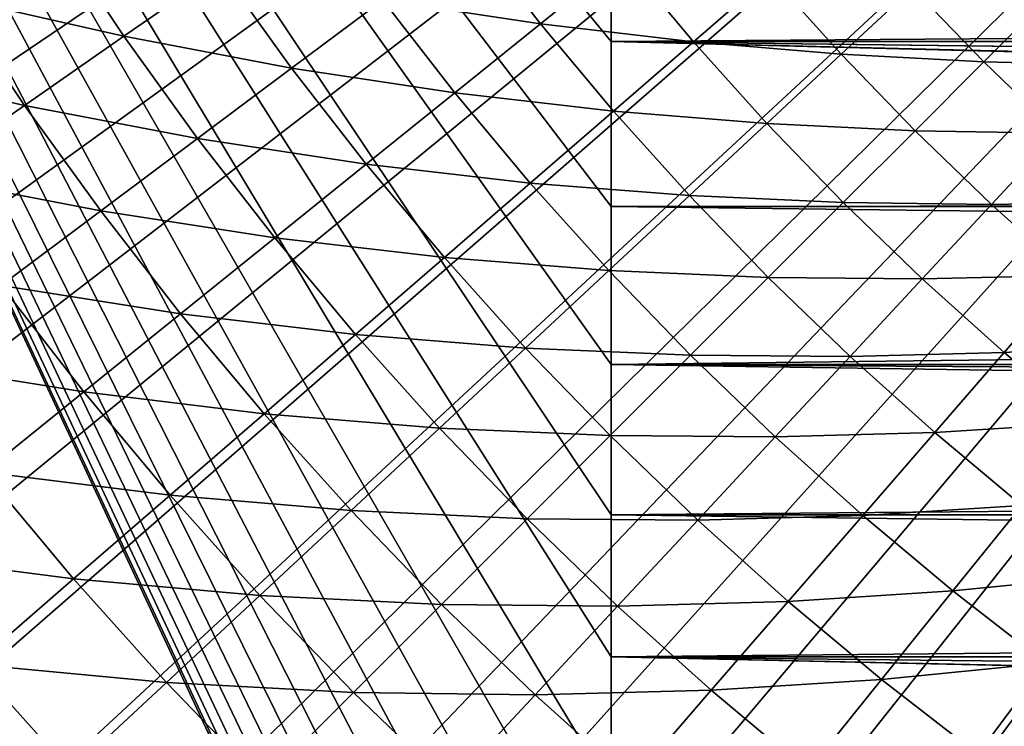
# Model space of a CAD drawing. Extents: x -30 to 67, y -249 to 30.
# Drawn here: x -14 to -10, y -13 to -10 of the extents above; entities that cross this region are included whole.
import ezdxf

# ---------------------------------------------------------------- set-up
doc = ezdxf.new("R2010")
doc.units = 0
doc.layers.add('L4', color=7, linetype='CONTINUOUS')

msp = doc.modelspace()

# ---------------------------------------------------------------- linework, layer by layer
at = {"layer": 'L4', "color": 7}
for points in [[(0, 0), (-27.89162, -10.20528), (-28.18987, -9.349941)], [(0, 0), (-27.89162, -10.20528), (-28.18987, -9.349941)], [(-27.56742, -11.05112), (-27.89162, -10.20528), (0, 0)], [(-27.56742, -11.05112), (-27.89162, -10.20528), (0, 0)], [(0, 0), (-27.21759, -11.88668), (-27.56742, -11.05112)], [(0, 0), (-27.21759, -11.88668), (-27.56742, -11.05112)], [(0, 0), (-26.84243, -12.71118), (-27.21759, -11.88668)], [(0, 0), (-26.84243, -12.71118), (-27.21759, -11.88668)], [(-26.4423, -13.52386), (-26.84243, -12.71118), (0, 0)], [(-26.4423, -13.52386), (-26.84243, -12.71118), (0, 0)], [(0, 0), (-26.01757, -14.32396), (-26.4423, -13.52386)], [(0, 0), (-26.01757, -14.32396), (-26.4423, -13.52386)], [(0, 0), (-25.56865, -15.11073), (-26.01757, -14.32396)], [(0, 0), (-25.56865, -15.11073), (-26.01757, -14.32396)], [(-25.09594, -15.88345), (-25.56865, -15.11073), (0, 0)], [(-25.09594, -15.88345), (-25.56865, -15.11073), (0, 0)], [(0, 0), (-24.59988, -16.64139), (-25.09594, -15.88345)], [(0, 0), (-24.59988, -16.64139), (-25.09594, -15.88345)], [(0, 0), (-24.08094, -17.38385), (-24.59988, -16.64139)], [(0, 0), (-24.08094, -17.38385), (-24.59988, -16.64139)], [(-23.5396, -18.11014), (-24.08094, -17.38385), (0, 0)], [(-23.5396, -18.11014), (-24.08094, -17.38385), (0, 0)], [(0, 0), (-22.97636, -18.81959), (-23.5396, -18.11014)], [(0, 0), (-22.97636, -18.81959), (-23.5396, -18.11014)], [(0, 0), (-22.39175, -19.51153), (-22.97636, -18.81959)], [(0, 0), (-22.39175, -19.51153), (-22.97636, -18.81959)], [(-21.78631, -20.18531), (-22.39175, -19.51153), (0, 0)], [(-21.78631, -20.18531), (-22.39175, -19.51153), (0, 0)], [(0, 0), (-21.1606, -20.84032), (-21.78631, -20.18531)], [(0, 0), (-21.1606, -20.84032), (-21.78631, -20.18531)], [(0, 0), (-20.51521, -21.47595), (-21.1606, -20.84032)], [(0, 0), (-20.51521, -21.47595), (-21.1606, -20.84032)], [(-19.85073, -22.0916), (-20.51521, -21.47595), (0, 0)], [(-19.85073, -22.0916), (-20.51521, -21.47595), (0, 0)], [(0, 0), (-19.16779, -22.68669), (-19.85073, -22.0916)], [(0, 0), (-19.16779, -22.68669), (-19.85073, -22.0916)], [(-19.45055, 0, 75), (-11.5, -10.41155, 88.50193), (-11.5, -11.16538, 87.88553)], [(-11.5, -9.623757, 89.0743), (-11.5, -10.41155, 88.50193), (-19.45055, 0, 75)], [(-11.5, -8.804576, 89.60075), (-11.5, -9.623757, 89.0743), (-19.45055, 0, 75)], [(-19.45055, 0, 75), (-11.5, -12.56144, 86.52879), (-11.5, -13.19911, 85.79286)], [(-11.5, -11.88279, 87.2271), (-11.5, -12.56144, 86.52879), (-19.45055, 0, 75)], [(-11.5, -11.16538, 87.88553), (-11.5, -11.88279, 87.2271), (-19.45055, 0, 75)], [(-19.45055, 0, 75), (-11.5, -14.34337, 84.21793), (-11.5, -14.84622, 83.38404)], [(-11.5, -13.79374, 85.02174), (-11.5, -14.34337, 84.21793), (-19.45055, 0, 75)], [(-11.5, -13.19911, 85.79286), (-11.5, -13.79374, 85.02174), (-19.45055, 0, 75)], [(-19.45055, 0, 75), (-11.5, -15.70516, 81.63705), (-11.5, -16.05845, 80.72964)], [(-11.5, -15.30064, 82.52282), (-11.5, -15.70516, 81.63705), (-19.45055, 0, 75)], [(-11.5, -14.84622, 83.38404), (-11.5, -15.30064, 82.52282), (-19.45055, 0, 75)], [(-19.45055, 0, 75), (-11.5, -16.6069, 78.86177), (-11.5, -16.80028, 77.90741)], [(-11.5, -16.35936, 79.80354), (-11.5, -16.6069, 78.86177), (-19.45055, 0, 75)], [(-11.5, -16.05845, 80.72964), (-11.5, -16.35936, 79.80354), (-19.45055, 0, 75)], [(-19.45055, 0, 75), (-11.5, -17.02219, 75.97336), (-11.5, -17.05, 75)], [(-11.5, -16.93886, 76.94355), (-11.5, -17.02219, 75.97336), (-19.45055, 0, 75)], [(-11.5, -16.80028, 77.90741), (-11.5, -16.93886, 76.94355), (-19.45055, 0, 75)], [(-19.45055, 0, 75), (-11.5, -16.93886, 73.05644), (-11.5, -16.80028, 72.0926)], [(-11.5, -17.02219, 74.02664), (-11.5, -16.93886, 73.05644), (-19.45055, 0, 75)], [(-11.5, -17.05, 75), (-11.5, -17.02219, 74.02664), (-19.45055, 0, 75)], [(-19.45055, 0, 75), (-11.5, -16.35936, 70.19646), (-11.5, -16.05845, 69.27036)], [(-11.5, -16.6069, 71.13823), (-11.5, -16.35936, 70.19646), (-19.45055, 0, 75)], [(-11.5, -16.80028, 72.0926), (-11.5, -16.6069, 71.13823), (-19.45055, 0, 75)], [(-19.45055, 0, 75), (-11.5, -15.30064, 67.47718), (-11.5, -14.84622, 66.61595)], [(-11.5, -15.70516, 68.36294), (-11.5, -15.30064, 67.47718), (-19.45055, 0, 75)], [(-11.5, -16.05845, 69.27036), (-11.5, -15.70516, 68.36294), (-19.45055, 0, 75)], [(-19.45055, 0, 75), (-11.5, -13.79374, 64.97826), (-11.5, -13.19911, 64.20714)], [(-11.5, -14.34337, 65.78208), (-11.5, -13.79374, 64.97826), (-19.45055, 0, 75)], [(-11.5, -14.84622, 66.61595), (-11.5, -14.34337, 65.78208), (-19.45055, 0, 75)], [(-19.45055, 0, 75), (-11.5, -11.88279, 62.7729), (-11.5, -11.16538, 62.11447)], [(-11.5, -12.56144, 63.47122), (-11.5, -11.88279, 62.7729), (-19.45055, 0, 75)], [(-11.5, -13.19911, 64.20714), (-11.5, -12.56144, 63.47122), (-19.45055, 0, 75)], [(-19.45055, 0, 75), (-11.5, -9.623757, 60.9257), (-11.5, -8.804576, 60.39925)], [(-11.5, -10.41155, 61.49807), (-11.5, -9.623757, 60.9257), (-19.45055, 0, 75)], [(-11.5, -11.16538, 62.11447), (-11.5, -10.41155, 61.49807), (-19.45055, 0, 75)], [(0, 0), (-18.46701, -23.26068), (-19.16779, -22.68669)], [(0, 0), (-18.46701, -23.26068), (-19.16779, -22.68669)], [(-17.74906, -23.81304), (-18.46701, -23.26068), (0, 0)], [(-17.74906, -23.81304), (-18.46701, -23.26068), (0, 0)], [(0, 0), (-17.0146, -24.34324), (-17.74906, -23.81304)], [(0, 0), (-17.0146, -24.34324), (-17.74906, -23.81304)], [(0, 0), (-16.26431, -24.8508), (-17.0146, -24.34324)], [(0, 0), (-16.26431, -24.8508), (-17.0146, -24.34324)], [(-15.49889, -25.33524), (-16.26431, -24.8508), (0, 0)], [(-15.49889, -25.33524), (-16.26431, -24.8508), (0, 0)], [(0, 0), (-14.71906, -25.79611), (-15.49889, -25.33524)], [(0, 0), (-14.71906, -25.79611), (-15.49889, -25.33524)], [(0, 0), (-13.92553, -26.23299), (-14.71906, -25.79611)], [(0, 0), (-13.92553, -26.23299), (-14.71906, -25.79611)], [(-13.11905, -26.64546), (-13.92553, -26.23299), (0, 0)], [(-13.11905, -26.64546), (-13.92553, -26.23299), (0, 0)], [(0, 0), (-12.30036, -27.03315), (-13.11905, -26.64546)], [(0, 0), (-12.30036, -27.03315), (-13.11905, -26.64546)], [(0, 0), (-11.47023, -27.39569), (-12.30036, -27.03315)], [(0, 0), (-11.47023, -27.39569), (-12.30036, -27.03315)], [(-10.62943, -27.73274), (-11.47023, -27.39569), (0, 0)], [(-10.62943, -27.73274), (-11.47023, -27.39569), (0, 0)], [(0, 0), (-9.778745, -28.044), (-10.62943, -27.73274)], [(0, 0), (-9.778745, -28.044), (-10.62943, -27.73274)], [(0, 0), (-8.918962, -28.32917), (-9.778745, -28.044)], [(0, 0), (-8.918962, -28.32917), (-9.778745, -28.044)], [(-11.5, -8.804576, 89.60075), (19.95144, -9.388434, 89.23235), (-11.5, -9.623757, 89.0743)], [(-11.5, -9.623757, 60.9257), (19.839, -9.623757, 60.9257), (-11.5, -8.804576, 60.39925)], [(-11.5, -8.804576, 60.39925), (19.839, -9.623757, 60.9257), (19.95089, -9.389586, 60.76841)], [(-14.64597, -9.412396, 108.8183), (-13.82605, -9.599596, 109.2623), (-14.15987, -9.099996, 109.2623)], [(-14.64597, -9.412396, 108.8183), (-13.82605, -9.599596, 109.2623), (-14.15987, -9.099996, 109.2623)], [(-14.15987, -9.099996, 109.2623), (-13.82605, -9.599596, 109.2623), (-13.36536, -9.279737, 109.7276)], [(-14.15987, -9.099996, 109.2623), (-13.82605, -9.599596, 109.2623), (-13.36536, -9.279737, 109.7276)], [(-12.59089, -9.42542, 110.2135), (-11.83803, -9.539689, 110.7194), (-12.17098, -9.111083, 110.7194)], [(-12.59089, -9.42542, 110.2135), (-11.83803, -9.539689, 110.7194), (-12.17098, -9.111083, 110.7194)], [(-12.17098, -9.111083, 110.7194), (-11.83803, -9.539689, 110.7194), (-11.44462, -9.222654, 111.2445)], [(-12.17098, -9.111083, 110.7194), (-11.83803, -9.539689, 110.7194), (-11.44462, -9.222654, 111.2445)], [(-11.83803, -9.539689, 110.7194), (-11.10815, -9.625263, 111.2445), (-11.44462, -9.222654, 111.2445)], [(-11.83803, -9.539689, 110.7194), (-11.10815, -9.625263, 111.2445), (-11.44462, -9.222654, 111.2445)], [(-11.44462, -9.222654, 111.2445), (-11.10815, -9.625263, 111.2445), (-10.74139, -9.307466, 111.7881)], [(-11.44462, -9.222654, 111.2445), (-11.10815, -9.625263, 111.2445), (-10.74139, -9.307466, 111.7881)], [(-13.82605, -9.599596, 109.2623), (-13.02563, -9.750865, 109.7276), (-13.36536, -9.279737, 109.7276)], [(-13.82605, -9.599596, 109.2623), (-13.02563, -9.750865, 109.7276), (-13.36536, -9.279737, 109.7276)], [(-13.36536, -9.279737, 109.7276), (-13.02563, -9.750865, 109.7276), (-12.59089, -9.42542, 110.2135)], [(-13.36536, -9.279737, 109.7276), (-13.02563, -9.750865, 109.7276), (-12.59089, -9.42542, 110.2135)], [(-11.10815, -9.625263, 111.2445), (-10.40234, -9.684921, 111.7881), (-10.74139, -9.307466, 111.7881)], [(-11.10815, -9.625263, 111.2445), (-10.40234, -9.684921, 111.7881), (-10.74139, -9.307466, 111.7881)], [(-10.74139, -9.307466, 111.7881), (-10.40234, -9.684921, 111.7881), (-10.06227, -9.36831, 112.3495)], [(-10.74139, -9.307466, 111.7881), (-10.40234, -9.684921, 111.7881), (-10.06227, -9.36831, 112.3495)], [(-11.5, -9.623757, 89.0743), (19.95144, -9.388434, 89.23235), (19.839, -9.623757, 89.0743)], [(-10.40234, -9.684921, 111.7881), (-9.721487, -9.721487, 112.3495), (-10.06227, -9.36831, 112.3495)], [(-10.40234, -9.684921, 111.7881), (-9.721487, -9.721487, 112.3495), (-10.06227, -9.36831, 112.3495)], [(-10.06227, -9.36831, 112.3495), (-9.721487, -9.721487, 112.3495), (-9.408, -9.408, 112.9279)], [(-10.06227, -9.36831, 112.3495), (-9.721487, -9.721487, 112.3495), (-9.408, -9.408, 112.9279)], [(-15.14569, -9.733546, 108.3962), (-14.30069, -9.929148, 108.8183), (-14.64597, -9.412396, 108.8183)], [(-15.14569, -9.733546, 108.3962), (-14.30069, -9.929148, 108.8183), (-14.64597, -9.412396, 108.8183)], [(-14.64597, -9.412396, 108.8183), (-14.30069, -9.929148, 108.8183), (-13.82605, -9.599596, 109.2623)], [(-14.64597, -9.412396, 108.8183), (-14.30069, -9.929148, 108.8183), (-13.82605, -9.599596, 109.2623)], [(-13.02563, -9.750865, 109.7276), (-12.24645, -9.868814, 110.2135), (-12.59089, -9.42542, 110.2135)], [(-13.02563, -9.750865, 109.7276), (-12.24645, -9.868814, 110.2135), (-12.59089, -9.42542, 110.2135)], [(-12.59089, -9.42542, 110.2135), (-12.24645, -9.868814, 110.2135), (-11.83803, -9.539689, 110.7194)], [(-12.59089, -9.42542, 110.2135), (-12.24645, -9.868814, 110.2135), (-11.83803, -9.539689, 110.7194)], [(-9.721487, -9.721487, 112.3495), (-9.066212, -9.737799, 112.9279), (-9.408, -9.408, 112.9279)], [(-9.721487, -9.721487, 112.3495), (-9.066212, -9.737799, 112.9279), (-9.408, -9.408, 112.9279)], [(-12.24645, -9.868814, 110.2135), (-11.48999, -9.956137, 110.7194), (-11.83803, -9.539689, 110.7194)], [(-12.24645, -9.868814, 110.2135), (-11.48999, -9.956137, 110.7194), (-11.83803, -9.539689, 110.7194)], [(-11.83803, -9.539689, 110.7194), (-11.48999, -9.956137, 110.7194), (-11.10815, -9.625263, 111.2445)], [(-11.83803, -9.539689, 110.7194), (-11.48999, -9.956137, 110.7194), (-11.10815, -9.625263, 111.2445)], [(-14.30069, -9.929148, 108.8183), (-13.47461, -10.08696, 109.2623), (-13.82605, -9.599596, 109.2623)], [(-14.30069, -9.929148, 108.8183), (-13.47461, -10.08696, 109.2623), (-13.82605, -9.599596, 109.2623)], [(-13.82605, -9.599596, 109.2623), (-13.47461, -10.08696, 109.2623), (-13.02563, -9.750865, 109.7276)], [(-13.82605, -9.599596, 109.2623), (-13.47461, -10.08696, 109.2623), (-13.02563, -9.750865, 109.7276)], [(19.45452, -10.37902, 88.52695), (-11.5, -10.41155, 88.50193), (-11.5, -9.623757, 89.0743)], [(19.45452, -10.37902, 88.52695), (-11.5, -9.623757, 89.0743), (19.64934, -10.0053, 88.80567)], [(-11.5, -9.623757, 89.0743), (19.839, -9.623757, 89.0743), (19.64934, -10.0053, 88.80567)], [(19.4544, -10.37925, 61.47323), (19.64918, -10.00562, 61.19456), (-11.5, -9.623757, 60.9257)], [(-11.5, -9.623757, 60.9257), (19.64918, -10.00562, 61.19456), (19.839, -9.623757, 60.9257)], [(19.4544, -10.37925, 61.47323), (-11.5, -9.623757, 60.9257), (19.43713, -10.41155, 61.49807)], [(19.43713, -10.41155, 61.49807), (-11.5, -9.623757, 60.9257), (-11.5, -10.41155, 61.49807)], [(-11.48999, -9.956137, 110.7194), (-10.75752, -10.01561, 111.2445), (-11.10815, -9.625263, 111.2445)], [(-11.48999, -9.956137, 110.7194), (-10.75752, -10.01561, 111.2445), (-11.10815, -9.625263, 111.2445)], [(-11.10815, -9.625263, 111.2445), (-10.75752, -10.01561, 111.2445), (-10.40234, -9.684921, 111.7881)], [(-11.10815, -9.625263, 111.2445), (-10.75752, -10.01561, 111.2445), (-10.40234, -9.684921, 111.7881)], [(-10.75752, -10.01561, 111.2445), (-10.05003, -10.05003, 111.7881), (-10.40234, -9.684921, 111.7881)], [(-10.75752, -10.01561, 111.2445), (-10.05003, -10.05003, 111.7881), (-10.40234, -9.684921, 111.7881)], [(-10.40234, -9.684921, 111.7881), (-10.05003, -10.05003, 111.7881), (-9.721487, -9.721487, 112.3495)], [(-10.40234, -9.684921, 111.7881), (-10.05003, -10.05003, 111.7881), (-9.721487, -9.721487, 112.3495)], [(-10.05003, -10.05003, 111.7881), (-9.36831, -10.06227, 112.3495), (-9.721487, -9.721487, 112.3495)], [(-10.05003, -10.05003, 111.7881), (-9.36831, -10.06227, 112.3495), (-9.721487, -9.721487, 112.3495)], [(-9.721487, -9.721487, 112.3495), (-9.36831, -10.06227, 112.3495), (-9.066212, -9.737799, 112.9279)], [(-9.721487, -9.721487, 112.3495), (-9.36831, -10.06227, 112.3495), (-9.066212, -9.737799, 112.9279)], [(-15.14569, -9.733546, 108.3962), (-14.78863, -10.26793, 108.3962), (-14.30069, -9.929148, 108.8183)], [(-15.14569, -9.733546, 108.3962), (-14.78863, -10.26793, 108.3962), (-14.30069, -9.929148, 108.8183)], [(-13.47461, -10.08696, 109.2623), (-12.6693, -10.20957, 109.7276), (-13.02563, -9.750865, 109.7276)], [(-13.47461, -10.08696, 109.2623), (-12.6693, -10.20957, 109.7276), (-13.02563, -9.750865, 109.7276)], [(-13.02563, -9.750865, 109.7276), (-12.6693, -10.20957, 109.7276), (-12.24645, -9.868814, 110.2135)], [(-13.02563, -9.750865, 109.7276), (-12.6693, -10.20957, 109.7276), (-12.24645, -9.868814, 110.2135)], [(-12.6693, -10.20957, 109.7276), (-11.88641, -10.29963, 110.2135), (-12.24645, -9.868814, 110.2135)], [(-12.6693, -10.20957, 109.7276), (-11.88641, -10.29963, 110.2135), (-12.24645, -9.868814, 110.2135)], [(-12.24645, -9.868814, 110.2135), (-11.88641, -10.29963, 110.2135), (-11.48999, -9.956137, 110.7194)], [(-12.24645, -9.868814, 110.2135), (-11.88641, -10.29963, 110.2135), (-11.48999, -9.956137, 110.7194)], [(-14.78863, -10.26793, 108.3962), (-13.93718, -10.43325, 108.8183), (-14.30069, -9.929148, 108.8183)], [(-14.78863, -10.26793, 108.3962), (-13.93718, -10.43325, 108.8183), (-14.30069, -9.929148, 108.8183)], [(-14.30069, -9.929148, 108.8183), (-13.93718, -10.43325, 108.8183), (-13.47461, -10.08696, 109.2623)], [(-14.30069, -9.929148, 108.8183), (-13.93718, -10.43325, 108.8183), (-13.47461, -10.08696, 109.2623)], [(-11.88641, -10.29963, 110.2135), (-11.12732, -10.3599, 110.7194), (-11.48999, -9.956137, 110.7194)], [(-11.88641, -10.29963, 110.2135), (-11.12732, -10.3599, 110.7194), (-11.48999, -9.956137, 110.7194)], [(-11.48999, -9.956137, 110.7194), (-11.12732, -10.3599, 110.7194), (-10.75752, -10.01561, 111.2445)], [(-11.48999, -9.956137, 110.7194), (-11.12732, -10.3599, 110.7194), (-10.75752, -10.01561, 111.2445)], [(-11.12732, -10.3599, 110.7194), (-10.39318, -10.39318, 111.2445), (-10.75752, -10.01561, 111.2445)], [(-11.12732, -10.3599, 110.7194), (-10.39318, -10.39318, 111.2445), (-10.75752, -10.01561, 111.2445)], [(-10.75752, -10.01561, 111.2445), (-10.39318, -10.39318, 111.2445), (-10.05003, -10.05003, 111.7881)], [(-10.75752, -10.01561, 111.2445), (-10.39318, -10.39318, 111.2445), (-10.05003, -10.05003, 111.7881)], [(-10.39318, -10.39318, 111.2445), (-9.684921, -10.40234, 111.7881), (-10.05003, -10.05003, 111.7881)], [(-10.39318, -10.39318, 111.2445), (-9.684921, -10.40234, 111.7881), (-10.05003, -10.05003, 111.7881)], [(-10.05003, -10.05003, 111.7881), (-9.684921, -10.40234, 111.7881), (-9.36831, -10.06227, 112.3495)], [(-10.05003, -10.05003, 111.7881), (-9.684921, -10.40234, 111.7881), (-9.36831, -10.06227, 112.3495)], [(-13.93718, -10.43325, 108.8183), (-13.10599, -10.56148, 109.2623), (-13.47461, -10.08696, 109.2623)], [(-13.93718, -10.43325, 108.8183), (-13.10599, -10.56148, 109.2623), (-13.47461, -10.08696, 109.2623)], [(-13.47461, -10.08696, 109.2623), (-13.10599, -10.56148, 109.2623), (-12.6693, -10.20957, 109.7276)], [(-13.47461, -10.08696, 109.2623), (-13.10599, -10.56148, 109.2623), (-12.6693, -10.20957, 109.7276)], [(-9.684921, -10.40234, 111.7881), (-9.003194, -10.39024, 112.3495), (-9.36831, -10.06227, 112.3495)], [(-9.684921, -10.40234, 111.7881), (-9.003194, -10.39024, 112.3495), (-9.36831, -10.06227, 112.3495)], [(-13.10599, -10.56148, 109.2623), (-12.29682, -10.65526, 109.7276), (-12.6693, -10.20957, 109.7276)], [(-13.10599, -10.56148, 109.2623), (-12.29682, -10.65526, 109.7276), (-12.6693, -10.20957, 109.7276)], [(-12.6693, -10.20957, 109.7276), (-12.29682, -10.65526, 109.7276), (-11.88641, -10.29963, 110.2135)], [(-12.6693, -10.20957, 109.7276), (-12.29682, -10.65526, 109.7276), (-11.88641, -10.29963, 110.2135)], [(-14.78863, -10.26793, 108.3962), (-14.41272, -10.78923, 108.3962), (-13.93718, -10.43325, 108.8183)], [(-14.78863, -10.26793, 108.3962), (-14.41272, -10.78923, 108.3962), (-13.93718, -10.43325, 108.8183)], [(-12.29682, -10.65526, 109.7276), (-11.51122, -10.71732, 110.2135), (-11.88641, -10.29963, 110.2135)], [(-12.29682, -10.65526, 109.7276), (-11.51122, -10.71732, 110.2135), (-11.88641, -10.29963, 110.2135)], [(-11.88641, -10.29963, 110.2135), (-11.51122, -10.71732, 110.2135), (-11.12732, -10.3599, 110.7194)], [(-11.88641, -10.29963, 110.2135), (-11.51122, -10.71732, 110.2135), (-11.12732, -10.3599, 110.7194)], [(-11.51122, -10.71732, 110.2135), (-10.75046, -10.75046, 110.7194), (-11.12732, -10.3599, 110.7194)], [(-11.51122, -10.71732, 110.2135), (-10.75046, -10.75046, 110.7194), (-11.12732, -10.3599, 110.7194)], [(19.4371, -10.41161, 88.50189), (-11.5, -10.41155, 88.50193), (19.45452, -10.37902, 88.52695)], [(-11.12732, -10.3599, 110.7194), (-10.75046, -10.75046, 110.7194), (-10.39318, -10.39318, 111.2445)], [(-11.12732, -10.3599, 110.7194), (-10.75046, -10.75046, 110.7194), (-10.39318, -10.39318, 111.2445)], [(-14.41272, -10.78923, 108.3962), (-13.55592, -10.92405, 108.8183), (-13.93718, -10.43325, 108.8183)], [(-14.41272, -10.78923, 108.3962), (-13.55592, -10.92405, 108.8183), (-13.93718, -10.43325, 108.8183)], [(-13.93718, -10.43325, 108.8183), (-13.55592, -10.92405, 108.8183), (-13.10599, -10.56148, 109.2623)], [(-13.93718, -10.43325, 108.8183), (-13.55592, -10.92405, 108.8183), (-13.10599, -10.56148, 109.2623)], [(19.22737, -10.79402, 88.19817), (-11.5, -11.16538, 87.88553), (-11.5, -10.41155, 88.50193)], [(19.22737, -10.79402, 88.19817), (-11.5, -10.41155, 88.50193), (19.4371, -10.41161, 88.50189)], [(19.43713, -10.41155, 61.49807), (-11.5, -10.41155, 61.49807), (19.22796, -10.79297, 61.80098)], [(19.22796, -10.79297, 61.80098), (-11.5, -10.41155, 61.49807), (-11.5, -11.16538, 62.11447)], [(-10.75046, -10.75046, 110.7194), (-10.01561, -10.75752, 111.2445), (-10.39318, -10.39318, 111.2445)], [(-10.75046, -10.75046, 110.7194), (-10.01561, -10.75752, 111.2445), (-10.39318, -10.39318, 111.2445)], [(-10.39318, -10.39318, 111.2445), (-10.01561, -10.75752, 111.2445), (-9.684921, -10.40234, 111.7881)], [(-10.39318, -10.39318, 111.2445), (-10.01561, -10.75752, 111.2445), (-9.684921, -10.40234, 111.7881)], [(-10.01561, -10.75752, 111.2445), (-9.307466, -10.74139, 111.7881), (-9.684921, -10.40234, 111.7881)], [(-10.01561, -10.75752, 111.2445), (-9.307466, -10.74139, 111.7881), (-9.684921, -10.40234, 111.7881)], [(-9.684921, -10.40234, 111.7881), (-9.307466, -10.74139, 111.7881), (-9.003194, -10.39024, 112.3495)], [(-9.684921, -10.40234, 111.7881), (-9.307466, -10.74139, 111.7881), (-9.003194, -10.39024, 112.3495)], [(-13.55592, -10.92405, 108.8183), (-12.72068, -11.02253, 109.2623), (-13.10599, -10.56148, 109.2623)], [(-13.55592, -10.92405, 108.8183), (-12.72068, -11.02253, 109.2623), (-13.10599, -10.56148, 109.2623)], [(-13.10599, -10.56148, 109.2623), (-12.72068, -11.02253, 109.2623), (-12.29682, -10.65526, 109.7276)], [(-13.10599, -10.56148, 109.2623), (-12.72068, -11.02253, 109.2623), (-12.29682, -10.65526, 109.7276)], [(-12.72068, -11.02253, 109.2623), (-11.90868, -11.08737, 109.7276), (-12.29682, -10.65526, 109.7276)], [(-12.72068, -11.02253, 109.2623), (-11.90868, -11.08737, 109.7276), (-12.29682, -10.65526, 109.7276)], [(-12.29682, -10.65526, 109.7276), (-11.90868, -11.08737, 109.7276), (-11.51122, -10.71732, 110.2135)], [(-12.29682, -10.65526, 109.7276), (-11.90868, -11.08737, 109.7276), (-11.51122, -10.71732, 110.2135)], [(-11.90868, -11.08737, 109.7276), (-11.12135, -11.12135, 110.2135), (-11.51122, -10.71732, 110.2135)], [(-11.90868, -11.08737, 109.7276), (-11.12135, -11.12135, 110.2135), (-11.51122, -10.71732, 110.2135)], [(-11.51122, -10.71732, 110.2135), (-11.12135, -11.12135, 110.2135), (-10.75046, -10.75046, 110.7194)], [(-11.51122, -10.71732, 110.2135), (-11.12135, -11.12135, 110.2135), (-10.75046, -10.75046, 110.7194)], [(-11.12135, -11.12135, 110.2135), (-10.3599, -11.12732, 110.7194), (-10.75046, -10.75046, 110.7194)], [(-11.12135, -11.12135, 110.2135), (-10.3599, -11.12732, 110.7194), (-10.75046, -10.75046, 110.7194)], [(-10.75046, -10.75046, 110.7194), (-10.3599, -11.12732, 110.7194), (-10.01561, -10.75752, 111.2445)], [(-10.75046, -10.75046, 110.7194), (-10.3599, -11.12732, 110.7194), (-10.01561, -10.75752, 111.2445)], [(-10.3599, -11.12732, 110.7194), (-9.625263, -11.10815, 111.2445), (-10.01561, -10.75752, 111.2445)], [(-10.3599, -11.12732, 110.7194), (-9.625263, -11.10815, 111.2445), (-10.01561, -10.75752, 111.2445)], [(-10.01561, -10.75752, 111.2445), (-9.625263, -11.10815, 111.2445), (-9.307466, -10.74139, 111.7881)], [(-10.01561, -10.75752, 111.2445), (-9.625263, -11.10815, 111.2445), (-9.307466, -10.74139, 111.7881)], [(-9.625263, -11.10815, 111.2445), (-8.918151, -11.06675, 111.7881), (-9.307466, -10.74139, 111.7881)], [(-9.625263, -11.10815, 111.2445), (-8.918151, -11.06675, 111.7881), (-9.307466, -10.74139, 111.7881)], [(-14.90055, -11.15441, 107.9966), (-14.01844, -11.29678, 108.3962), (-14.41272, -10.78923, 108.3962)], [(-14.90055, -11.15441, 107.9966), (-14.01844, -11.29678, 108.3962), (-14.41272, -10.78923, 108.3962)], [(-14.41272, -10.78923, 108.3962), (-14.01844, -11.29678, 108.3962), (-13.55592, -10.92405, 108.8183)], [(-14.41272, -10.78923, 108.3962), (-14.01844, -11.29678, 108.3962), (-13.55592, -10.92405, 108.8183)], [(19.22796, -10.79297, 61.80098), (-11.5, -11.16538, 62.11447), (19.01412, -11.16538, 62.11447)], [(19.01412, -11.16538, 87.88553), (-11.5, -11.16538, 87.88553), (19.22737, -10.79402, 88.19817)], [(-14.01844, -11.29678, 108.3962), (-13.15738, -11.40093, 108.8183), (-13.55592, -10.92405, 108.8183)], [(-14.01844, -11.29678, 108.3962), (-13.15738, -11.40093, 108.8183), (-13.55592, -10.92405, 108.8183)], [(-13.55592, -10.92405, 108.8183), (-13.15738, -11.40093, 108.8183), (-12.72068, -11.02253, 109.2623)], [(-13.55592, -10.92405, 108.8183), (-13.15738, -11.40093, 108.8183), (-12.72068, -11.02253, 109.2623)], [(-13.15738, -11.40093, 108.8183), (-12.31915, -11.46954, 109.2623), (-12.72068, -11.02253, 109.2623)], [(-13.15738, -11.40093, 108.8183), (-12.31915, -11.46954, 109.2623), (-12.72068, -11.02253, 109.2623)], [(-12.72068, -11.02253, 109.2623), (-12.31915, -11.46954, 109.2623), (-11.90868, -11.08737, 109.7276)], [(-12.72068, -11.02253, 109.2623), (-12.31915, -11.46954, 109.2623), (-11.90868, -11.08737, 109.7276)], [(-12.31915, -11.46954, 109.2623), (-11.50536, -11.50536, 109.7276), (-11.90868, -11.08737, 109.7276)], [(-12.31915, -11.46954, 109.2623), (-11.50536, -11.50536, 109.7276), (-11.90868, -11.08737, 109.7276)], [(-11.90868, -11.08737, 109.7276), (-11.50536, -11.50536, 109.7276), (-11.12135, -11.12135, 110.2135)], [(-11.90868, -11.08737, 109.7276), (-11.50536, -11.50536, 109.7276), (-11.12135, -11.12135, 110.2135)], [(-9.625263, -11.10815, 111.2445), (-9.222654, -11.44462, 111.2445), (-8.918151, -11.06675, 111.7881)], [(-9.625263, -11.10815, 111.2445), (-9.222654, -11.44462, 111.2445), (-8.918151, -11.06675, 111.7881)], [(-11.50536, -11.50536, 109.7276), (-10.71732, -11.51122, 110.2135), (-11.12135, -11.12135, 110.2135)], [(-11.50536, -11.50536, 109.7276), (-10.71732, -11.51122, 110.2135), (-11.12135, -11.12135, 110.2135)], [(-11.12135, -11.12135, 110.2135), (-10.71732, -11.51122, 110.2135), (-10.3599, -11.12732, 110.7194)], [(-11.12135, -11.12135, 110.2135), (-10.71732, -11.51122, 110.2135), (-10.3599, -11.12732, 110.7194)], [(-10.71732, -11.51122, 110.2135), (-9.956137, -11.48999, 110.7194), (-10.3599, -11.12732, 110.7194)], [(-10.71732, -11.51122, 110.2135), (-9.956137, -11.48999, 110.7194), (-10.3599, -11.12732, 110.7194)], [(-10.3599, -11.12732, 110.7194), (-9.956137, -11.48999, 110.7194), (-9.625263, -11.10815, 111.2445)], [(-10.3599, -11.12732, 110.7194), (-9.956137, -11.48999, 110.7194), (-9.625263, -11.10815, 111.2445)], [(-9.956137, -11.48999, 110.7194), (-9.222654, -11.44462, 111.2445), (-9.625263, -11.10815, 111.2445)], [(-9.956137, -11.48999, 110.7194), (-9.222654, -11.44462, 111.2445), (-9.625263, -11.10815, 111.2445)], [(-14.90055, -11.15441, 107.9966), (-14.49293, -11.67914, 107.9966), (-14.01844, -11.29678, 108.3962)], [(-14.90055, -11.15441, 107.9966), (-14.49293, -11.67914, 107.9966), (-14.01844, -11.29678, 108.3962)], [(19.01412, -11.16538, 87.88553), (18.90778, -11.34454, 87.72808), (-11.5, -11.16538, 87.88553)], [(-11.5, -11.16538, 87.88553), (18.90778, -11.34454, 87.72808), (18.74206, -11.61627, 87.48057)], [(-11.5, -11.16538, 87.88553), (18.74206, -11.61627, 87.48057), (-11.5, -11.88279, 87.2271)], [(-11.5, -11.88279, 62.7729), (18.74199, -11.61638, 62.51953), (-11.5, -11.16538, 62.11447)], [(-11.5, -11.16538, 62.11447), (18.74199, -11.61638, 62.51953), (18.90846, -11.34339, 62.2709)], [(-11.5, -11.16538, 62.11447), (18.90846, -11.34339, 62.2709), (19.01412, -11.16538, 62.11447)], [(-14.49293, -11.67914, 107.9966), (-13.6063, -11.78993, 108.3962), (-14.01844, -11.29678, 108.3962)], [(-14.49293, -11.67914, 107.9966), (-13.6063, -11.78993, 108.3962), (-14.01844, -11.29678, 108.3962)], [(-14.01844, -11.29678, 108.3962), (-13.6063, -11.78993, 108.3962), (-13.15738, -11.40093, 108.8183)], [(-14.01844, -11.29678, 108.3962), (-13.6063, -11.78993, 108.3962), (-13.15738, -11.40093, 108.8183)], [(-13.6063, -11.78993, 108.3962), (-12.74207, -11.86328, 108.8183), (-13.15738, -11.40093, 108.8183)], [(-13.6063, -11.78993, 108.3962), (-12.74207, -11.86328, 108.8183), (-13.15738, -11.40093, 108.8183)], [(-13.15738, -11.40093, 108.8183), (-12.74207, -11.86328, 108.8183), (-12.31915, -11.46954, 109.2623)], [(-13.15738, -11.40093, 108.8183), (-12.74207, -11.86328, 108.8183), (-12.31915, -11.46954, 109.2623)], [(-9.956137, -11.48999, 110.7194), (-9.539689, -11.83803, 110.7194), (-9.222654, -11.44462, 111.2445)], [(-9.956137, -11.48999, 110.7194), (-9.539689, -11.83803, 110.7194), (-9.222654, -11.44462, 111.2445)], [(-12.74207, -11.86328, 108.8183), (-11.90193, -11.90193, 109.2623), (-12.31915, -11.46954, 109.2623)], [(-12.74207, -11.86328, 108.8183), (-11.90193, -11.90193, 109.2623), (-12.31915, -11.46954, 109.2623)], [(-12.31915, -11.46954, 109.2623), (-11.90193, -11.90193, 109.2623), (-11.50536, -11.50536, 109.7276)], [(-12.31915, -11.46954, 109.2623), (-11.90193, -11.90193, 109.2623), (-11.50536, -11.50536, 109.7276)], [(-11.90193, -11.90193, 109.2623), (-11.08737, -11.90868, 109.7276), (-11.50536, -11.50536, 109.7276)], [(-11.90193, -11.90193, 109.2623), (-11.08737, -11.90868, 109.7276), (-11.50536, -11.50536, 109.7276)], [(-11.50536, -11.50536, 109.7276), (-11.08737, -11.90868, 109.7276), (-10.71732, -11.51122, 110.2135)], [(-11.50536, -11.50536, 109.7276), (-11.08737, -11.90868, 109.7276), (-10.71732, -11.51122, 110.2135)], [(-11.08737, -11.90868, 109.7276), (-10.29963, -11.88641, 110.2135), (-10.71732, -11.51122, 110.2135)], [(-11.08737, -11.90868, 109.7276), (-10.29963, -11.88641, 110.2135), (-10.71732, -11.51122, 110.2135)], [(-10.71732, -11.51122, 110.2135), (-10.29963, -11.88641, 110.2135), (-9.956137, -11.48999, 110.7194)], [(-10.71732, -11.51122, 110.2135), (-10.29963, -11.88641, 110.2135), (-9.956137, -11.48999, 110.7194)], [(-10.29963, -11.88641, 110.2135), (-9.539689, -11.83803, 110.7194), (-9.956137, -11.48999, 110.7194)], [(-10.29963, -11.88641, 110.2135), (-9.539689, -11.83803, 110.7194), (-9.956137, -11.48999, 110.7194)], [(-11.5, -11.88279, 87.2271), (18.74206, -11.61627, 87.48057), (18.57423, -11.88279, 87.2271)], [(-11.5, -11.88279, 62.7729), (18.57423, -11.88279, 62.7729), (18.74199, -11.61638, 62.51953)], [(-14.97871, -12.07061, 107.62), (-14.06684, -12.18899, 107.9966), (-14.49293, -11.67914, 107.9966)], [(-14.97871, -12.07061, 107.62), (-14.06684, -12.18899, 107.9966), (-14.49293, -11.67914, 107.9966)], [(-14.49293, -11.67914, 107.9966), (-14.06684, -12.18899, 107.9966), (-13.6063, -11.78993, 108.3962)], [(-14.49293, -11.67914, 107.9966), (-14.06684, -12.18899, 107.9966), (-13.6063, -11.78993, 108.3962)], [(-14.06684, -12.18899, 107.9966), (-13.17682, -12.26806, 108.3962), (-13.6063, -11.78993, 108.3962)], [(-14.06684, -12.18899, 107.9966), (-13.17682, -12.26806, 108.3962), (-13.6063, -11.78993, 108.3962)], [(-13.6063, -11.78993, 108.3962), (-13.17682, -12.26806, 108.3962), (-12.74207, -11.86328, 108.8183)], [(-13.6063, -11.78993, 108.3962), (-13.17682, -12.26806, 108.3962), (-12.74207, -11.86328, 108.8183)], [(-10.29963, -11.88641, 110.2135), (-9.868814, -12.24645, 110.2135), (-9.539689, -11.83803, 110.7194)], [(-10.29963, -11.88641, 110.2135), (-9.868814, -12.24645, 110.2135), (-9.539689, -11.83803, 110.7194)], [(-9.868814, -12.24645, 110.2135), (-9.111083, -12.17098, 110.7194), (-9.539689, -11.83803, 110.7194)], [(-9.868814, -12.24645, 110.2135), (-9.111083, -12.17098, 110.7194), (-9.539689, -11.83803, 110.7194)], [(-13.17682, -12.26806, 108.3962), (-12.31052, -12.31052, 108.8183), (-12.74207, -11.86328, 108.8183)], [(-13.17682, -12.26806, 108.3962), (-12.31052, -12.31052, 108.8183), (-12.74207, -11.86328, 108.8183)], [(-12.74207, -11.86328, 108.8183), (-12.31052, -12.31052, 108.8183), (-11.90193, -11.90193, 109.2623)], [(-12.74207, -11.86328, 108.8183), (-12.31052, -12.31052, 108.8183), (-11.90193, -11.90193, 109.2623)], [(-11.5, -11.88279, 87.2271), (18.31464, -12.27911, 86.82904), (-11.5, -12.56144, 86.52879)], [(-11.5, -11.88279, 87.2271), (18.57423, -11.88279, 87.2271), (18.31464, -12.27911, 86.82904)], [(-11.5, -12.56144, 63.47122), (18.31464, -12.27911, 63.17097), (-11.5, -11.88279, 62.7729)], [(-11.5, -11.88279, 62.7729), (18.31464, -12.27911, 63.17097), (18.57423, -11.88279, 62.7729)], [(-11.08737, -11.90868, 109.7276), (-10.65526, -12.29682, 109.7276), (-10.29963, -11.88641, 110.2135)], [(-11.08737, -11.90868, 109.7276), (-10.65526, -12.29682, 109.7276), (-10.29963, -11.88641, 110.2135)], [(-10.65526, -12.29682, 109.7276), (-9.868814, -12.24645, 110.2135), (-10.29963, -11.88641, 110.2135)], [(-10.65526, -12.29682, 109.7276), (-9.868814, -12.24645, 110.2135), (-10.29963, -11.88641, 110.2135)], [(-12.31052, -12.31052, 108.8183), (-11.46954, -12.31915, 109.2623), (-11.90193, -11.90193, 109.2623)], [(-12.31052, -12.31052, 108.8183), (-11.46954, -12.31915, 109.2623), (-11.90193, -11.90193, 109.2623)], [(-11.90193, -11.90193, 109.2623), (-11.46954, -12.31915, 109.2623), (-11.08737, -11.90868, 109.7276)], [(-11.90193, -11.90193, 109.2623), (-11.46954, -12.31915, 109.2623), (-11.08737, -11.90868, 109.7276)], [(-11.46954, -12.31915, 109.2623), (-10.65526, -12.29682, 109.7276), (-11.08737, -11.90868, 109.7276)], [(-11.46954, -12.31915, 109.2623), (-10.65526, -12.29682, 109.7276), (-11.08737, -11.90868, 109.7276)], [(-14.97871, -12.07061, 107.62), (-14.53834, -12.59754, 107.62), (-14.06684, -12.18899, 107.9966)], [(-14.97871, -12.07061, 107.62), (-14.53834, -12.59754, 107.62), (-14.06684, -12.18899, 107.9966)], [(-9.868814, -12.24645, 110.2135), (-9.42542, -12.59089, 110.2135), (-9.111083, -12.17098, 110.7194)], [(-9.868814, -12.24645, 110.2135), (-9.42542, -12.59089, 110.2135), (-9.111083, -12.17098, 110.7194)], [(-14.53834, -12.59754, 107.62), (-13.62282, -12.6833, 107.9966), (-14.06684, -12.18899, 107.9966)], [(-14.53834, -12.59754, 107.62), (-13.62282, -12.6833, 107.9966), (-14.06684, -12.18899, 107.9966)], [(-14.06684, -12.18899, 107.9966), (-13.62282, -12.6833, 107.9966), (-13.17682, -12.26806, 108.3962)], [(-14.06684, -12.18899, 107.9966), (-13.62282, -12.6833, 107.9966), (-13.17682, -12.26806, 108.3962)], [(-10.65526, -12.29682, 109.7276), (-10.20957, -12.6693, 109.7276), (-9.868814, -12.24645, 110.2135)], [(-10.65526, -12.29682, 109.7276), (-10.20957, -12.6693, 109.7276), (-9.868814, -12.24645, 110.2135)], [(-10.20957, -12.6693, 109.7276), (-9.42542, -12.59089, 110.2135), (-9.868814, -12.24645, 110.2135)], [(-10.20957, -12.6693, 109.7276), (-9.42542, -12.59089, 110.2135), (-9.868814, -12.24645, 110.2135)], [(-13.62282, -12.6833, 107.9966), (-12.73055, -12.73055, 108.3962), (-13.17682, -12.26806, 108.3962)], [(-13.62282, -12.6833, 107.9966), (-12.73055, -12.73055, 108.3962), (-13.17682, -12.26806, 108.3962)], [(-13.17682, -12.26806, 108.3962), (-12.73055, -12.73055, 108.3962), (-12.31052, -12.31052, 108.8183)], [(-13.17682, -12.26806, 108.3962), (-12.73055, -12.73055, 108.3962), (-12.31052, -12.31052, 108.8183)], [(-12.73055, -12.73055, 108.3962), (-11.86328, -12.74207, 108.8183), (-12.31052, -12.31052, 108.8183)], [(-12.73055, -12.73055, 108.3962), (-11.86328, -12.74207, 108.8183), (-12.31052, -12.31052, 108.8183)], [(-12.31052, -12.31052, 108.8183), (-11.86328, -12.74207, 108.8183), (-11.46954, -12.31915, 109.2623)], [(-12.31052, -12.31052, 108.8183), (-11.86328, -12.74207, 108.8183), (-11.46954, -12.31915, 109.2623)], [(-11.5, -12.56144, 86.52879), (18.31464, -12.27911, 86.82904), (18.12216, -12.56144, 86.52879)], [(-11.5, -12.56144, 63.47122), (18.12216, -12.56144, 63.47122), (18.31464, -12.27911, 63.17097)], [(-11.46954, -12.31915, 109.2623), (-11.02253, -12.72068, 109.2623), (-10.65526, -12.29682, 109.7276)], [(-11.46954, -12.31915, 109.2623), (-11.02253, -12.72068, 109.2623), (-10.65526, -12.29682, 109.7276)], [(-11.02253, -12.72068, 109.2623), (-10.20957, -12.6693, 109.7276), (-10.65526, -12.29682, 109.7276)], [(-11.02253, -12.72068, 109.2623), (-10.20957, -12.6693, 109.7276), (-10.65526, -12.29682, 109.7276)], [(-11.86328, -12.74207, 108.8183), (-11.02253, -12.72068, 109.2623), (-11.46954, -12.31915, 109.2623)], [(-11.86328, -12.74207, 108.8183), (-11.02253, -12.72068, 109.2623), (-11.46954, -12.31915, 109.2623)], [(17.67455, -13.18381, 85.81156), (-11.5, -13.19911, 85.79286), (-11.5, -12.56144, 86.52879)], [(17.67455, -13.18381, 85.81156), (-11.5, -12.56144, 86.52879), (17.89885, -12.87764, 86.17447)], [(-11.5, -12.56144, 86.52879), (18.12216, -12.56144, 86.52879), (17.89885, -12.87764, 86.17447)], [(-11.5, -13.19911, 64.20714), (17.66312, -13.19911, 64.20714), (-11.5, -12.56144, 63.47122)], [(-11.5, -12.56144, 63.47122), (17.66312, -13.19911, 64.20714), (17.67443, -13.18397, 64.18864)], [(17.67443, -13.18397, 64.18864), (17.89874, -12.8778, 63.8257), (-11.5, -12.56144, 63.47122)], [(-11.5, -12.56144, 63.47122), (17.89874, -12.8778, 63.8257), (18.12216, -12.56144, 63.47122)], [(-10.20957, -12.6693, 109.7276), (-9.750865, -13.02563, 109.7276), (-9.42542, -12.59089, 110.2135)], [(-10.20957, -12.6693, 109.7276), (-9.750865, -13.02563, 109.7276), (-9.42542, -12.59089, 110.2135)], [(-9.750865, -13.02563, 109.7276), (-8.970017, -12.91928, 110.2135), (-9.42542, -12.59089, 110.2135)], [(-9.750865, -13.02563, 109.7276), (-8.970017, -12.91928, 110.2135), (-9.42542, -12.59089, 110.2135)], [(-15.02014, -13.01502, 107.267), (-14.07944, -13.10842, 107.62), (-14.53834, -12.59754, 107.62)], [(-15.02014, -13.01502, 107.267), (-14.07944, -13.10842, 107.62), (-14.53834, -12.59754, 107.62)], [(-14.53834, -12.59754, 107.62), (-14.07944, -13.10842, 107.62), (-13.62282, -12.6833, 107.9966)], [(-14.53834, -12.59754, 107.62), (-14.07944, -13.10842, 107.62), (-13.62282, -12.6833, 107.9966)], [(-14.07944, -13.10842, 107.62), (-13.16145, -13.16145, 107.9966), (-13.62282, -12.6833, 107.9966)], [(-14.07944, -13.10842, 107.62), (-13.16145, -13.16145, 107.9966), (-13.62282, -12.6833, 107.9966)], [(-13.62282, -12.6833, 107.9966), (-13.16145, -13.16145, 107.9966), (-12.73055, -12.73055, 108.3962)], [(-13.62282, -12.6833, 107.9966), (-13.16145, -13.16145, 107.9966), (-12.73055, -12.73055, 108.3962)], [(-11.02253, -12.72068, 109.2623), (-10.56148, -13.10599, 109.2623), (-10.20957, -12.6693, 109.7276)], [(-11.02253, -12.72068, 109.2623), (-10.56148, -13.10599, 109.2623), (-10.20957, -12.6693, 109.7276)], [(-10.56148, -13.10599, 109.2623), (-9.750865, -13.02563, 109.7276), (-10.20957, -12.6693, 109.7276)], [(-10.56148, -13.10599, 109.2623), (-9.750865, -13.02563, 109.7276), (-10.20957, -12.6693, 109.7276)], [(-13.16145, -13.16145, 107.9966), (-12.26806, -13.17682, 108.3962), (-12.73055, -12.73055, 108.3962)], [(-13.16145, -13.16145, 107.9966), (-12.26806, -13.17682, 108.3962), (-12.73055, -12.73055, 108.3962)], [(-12.73055, -12.73055, 108.3962), (-12.26806, -13.17682, 108.3962), (-11.86328, -12.74207, 108.8183)], [(-12.73055, -12.73055, 108.3962), (-12.26806, -13.17682, 108.3962), (-11.86328, -12.74207, 108.8183)], [(-11.86328, -12.74207, 108.8183), (-11.40093, -13.15738, 108.8183), (-11.02253, -12.72068, 109.2623)], [(-11.86328, -12.74207, 108.8183), (-11.40093, -13.15738, 108.8183), (-11.02253, -12.72068, 109.2623)], [(-11.40093, -13.15738, 108.8183), (-10.56148, -13.10599, 109.2623), (-11.02253, -12.72068, 109.2623)], [(-11.40093, -13.15738, 108.8183), (-10.56148, -13.10599, 109.2623), (-11.02253, -12.72068, 109.2623)], [(-12.26806, -13.17682, 108.3962), (-11.40093, -13.15738, 108.8183), (-11.86328, -12.74207, 108.8183)], [(-12.26806, -13.17682, 108.3962), (-11.40093, -13.15738, 108.8183), (-11.86328, -12.74207, 108.8183)]]:
    msp.add_3dface(points, dxfattribs=at)

doc.saveas('drawing.dxf')
